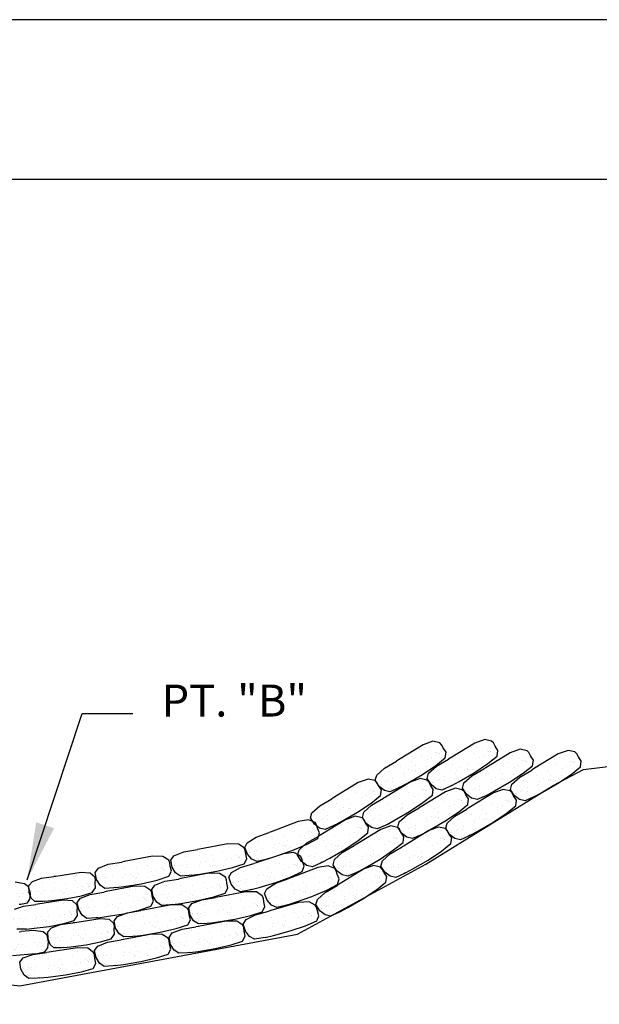
# Model space of a CAD drawing. Units: feet. Extents: x 0 to 8.5, y 0 to 11.
# Drawn here: x 4.5 to 6.3, y 7.9 to 11 of the extents above; entities that cross this region are included whole.
import ezdxf

# ---------------------------------------------------------------- set-up
doc = ezdxf.new("R2010")
doc.units = ezdxf.units.FT
doc.header["$MEASUREMENT"] = 0
for name, color, linetype in [('G_Detail_Border', 1, 'CONTINUOUS'), ('G_Detail_Border_Trim_Line', 14, 'CONTINUOUS'), ('G_Detail_Line_Medium', 7, 'CONTINUOUS'), ('G_Detail_Text_Medium', 7, 'CONTINUOUS')]:
    doc.layers.add(name, color=color, linetype=linetype)
doc.styles.add('ROMANS', font='ROMANS.shx', dxfattribs={"oblique": 22, "height": 0.09})
doc.styles.get("Standard").update_dxf_attribs({"font": 'SIMPLEX'})
doc.dimstyles.get("Standard").update_dxf_attribs({"dimtxt": 0.18, "dimasz": 0.18, "dimexe": 0.18, "dimexo": 0.0625, "dimgap": 0.09, "dimtad": 0, "dimtih": 1, "dimtoh": 1, "dimdec": 4, "dimzin": 0, "dimdsep": 46, "dimtxsty": 'Standard', "dimcen": 0.09, "dimadec": 0, "dimazin": 0, "dimtfac": 1, "dimtdec": 4, "dimtofl": 0, "dimtmove": 0, "dimatfit": 3, "dimfxl": 1, "dimtolj": 1, "dimtzin": 0, "dimarcsym": 0})

msp = doc.modelspace()

# ---------------------------------------------------------------- hatches: boundary and pattern name
at = {"layer": 'G_Detail_Line_Medium'}
h = msp.add_hatch(dxfattribs=at)
h.set_pattern_fill('AR-SAND', color=9, scale=0.03, style=0)
h.set_pattern_definition([(58.26585, (3.824993, -0.85337), (-0.02226168, 0.05337953), [0, -0.0456, 0, -0.051, 0, -0.04875]), (28.26585, (3.82499, -0.85337), (0.0196265, 0.09798856), [0, -0.0246, 0, -0.0411, 0, -0.01575]), (348.26585, (3.79049, -0.86645), (0.08729496, 0.0332823), [0, -0.015, 0, -0.054, 0, -0.0705]), (338.26585, (3.79049, -0.86645), (0.0749898, 0.0565944), [0, -0.0075, 0, -0.0354, 0, -0.0405])])
h.paths.add_polyline_path([(5.6954, 8.5935), (5.7014, 8.5966), (5.7246, 8.6094), (5.7716, 8.6365), (5.8139, 8.6649), (5.8434, 8.6887), (5.8459, 8.7063), (5.837, 8.7196), (5.8318, 8.7296), (5.8261, 8.7354), (5.8045, 8.7404), (5.7737, 8.7292), (5.6911, 8.6787), (5.6532, 8.6566), (5.6287, 8.6347), (5.6242, 8.6184), (5.6363, 8.5991), (5.6527, 8.5865), (5.6703, 8.5823)])
h = msp.add_hatch(dxfattribs=at)
h.set_pattern_fill('AR-SAND', color=9, scale=0.03, style=0)
h.set_pattern_definition([(58.26585, (3.987393, -0.847864), (-0.02226168, 0.05337953), [0, -0.0456, 0, -0.051, 0, -0.04875]), (28.26585, (3.98739, -0.84786), (0.0196265, 0.09798856), [0, -0.0246, 0, -0.0411, 0, -0.01575]), (348.26585, (3.95289, -0.860947), (0.08729496, 0.0332823), [0, -0.015, 0, -0.054, 0, -0.0705]), (338.26585, (3.95289, -0.86095), (0.0749898, 0.0565944), [0, -0.0075, 0, -0.0354, 0, -0.0405])])
h.paths.add_polyline_path([(5.8578, 8.599), (5.8638, 8.6021), (5.887, 8.6149), (5.934, 8.642), (5.9763, 8.6704), (6.0058, 8.6942), (6.0083, 8.7118), (5.9994, 8.7251), (5.9942, 8.7351), (5.9885, 8.7409), (5.9669, 8.7459), (5.9361, 8.7347), (5.8535, 8.6842), (5.8156, 8.6621), (5.7911, 8.6402), (5.7866, 8.6239), (5.7987, 8.6046), (5.8151, 8.592), (5.8327, 8.5878)])
h = msp.add_hatch(dxfattribs=at)
h.set_pattern_fill('AR-SAND', color=9, scale=0.03, style=0)
h.set_pattern_definition([(58.26585, (4.098173, -0.878), (-0.02226168, 0.05337953), [0, -0.0456, 0, -0.051, 0, -0.04875]), (28.26585, (4.09817, -0.878), (0.0196265, 0.09798856), [0, -0.0246, 0, -0.0411, 0, -0.01575]), (348.26585, (4.06367, -0.891083), (0.08729496, 0.0332823), [0, -0.015, 0, -0.054, 0, -0.0705]), (338.26585, (4.06367, -0.89108), (0.0749898, 0.0565944), [0, -0.0075, 0, -0.0354, 0, -0.0405])])
h.paths.add_polyline_path([(5.9686, 8.5689), (5.9746, 8.572), (5.9977, 8.5848), (6.0447, 8.6119), (6.0871, 8.6403), (6.1166, 8.664), (6.1191, 8.6817), (6.1101, 8.695), (6.105, 8.705), (6.0992, 8.7108), (6.0777, 8.7157), (6.0468, 8.7046), (5.9643, 8.654), (5.9264, 8.6319), (5.9019, 8.61), (5.8974, 8.5937), (5.9095, 8.5745), (5.9259, 8.5619), (5.9435, 8.5577)])
h = msp.add_hatch(dxfattribs=at)
h.set_pattern_fill('AR-SAND', color=9, scale=0.03, style=0)
h.set_pattern_definition([(58.26585, (4.248024, -0.881835), (-0.02226168, 0.05337953), [0, -0.0456, 0, -0.051, 0, -0.04875]), (28.26585, (4.248024, -0.881835), (0.0196265, 0.09798856), [0, -0.0246, 0, -0.0411, 0, -0.01575]), (348.26585, (4.21352, -0.89492), (0.08729496, 0.0332823), [0, -0.015, 0, -0.054, 0, -0.0705]), (338.26585, (4.21352, -0.89492), (0.0749898, 0.0565944), [0, -0.0075, 0, -0.0354, 0, -0.0405])])
h.paths.add_polyline_path([(6.1185, 8.565), (6.1244, 8.5682), (6.1476, 8.5809), (6.1946, 8.6081), (6.2369, 8.6365), (6.2665, 8.6602), (6.2689, 8.6778), (6.26, 8.6912), (6.2548, 8.7011), (6.2491, 8.707), (6.2276, 8.7119), (6.1967, 8.7007), (6.1142, 8.6502), (6.0762, 8.6281), (6.0517, 8.6062), (6.0472, 8.5899), (6.0594, 8.5707), (6.0758, 8.558), (6.0934, 8.5539)])
h = msp.add_hatch(dxfattribs=at)
h.set_pattern_fill('AR-SAND', color=9, scale=0.03, style=0)
h.set_pattern_definition([(58.26585, (3.622414, -0.971526), (-0.02226168, 0.05337953), [0, -0.0456, 0, -0.051, 0, -0.04875]), (28.26585, (3.622414, -0.97153), (0.0196265, 0.09798856), [0, -0.0246, 0, -0.0411, 0, -0.01575]), (348.26585, (3.58791, -0.98461), (0.08729496, 0.0332823), [0, -0.015, 0, -0.054, 0, -0.0705]), (338.26585, (3.58791, -0.98461), (0.0749898, 0.0565944), [0, -0.0075, 0, -0.0354, 0, -0.0405])])
h.paths.add_polyline_path([(5.4929, 8.4753), (5.4988, 8.4785), (5.522, 8.4912), (5.569, 8.5184), (5.6113, 8.5468), (5.6409, 8.5705), (5.6433, 8.5882), (5.6344, 8.6015), (5.6292, 8.6114), (5.6235, 8.6173), (5.602, 8.6222), (5.5711, 8.6111), (5.4885, 8.5605), (5.4506, 8.5384), (5.4261, 8.5165), (5.4216, 8.5002), (5.4338, 8.481), (5.4501, 8.4683), (5.4678, 8.4642)])
h = msp.add_hatch(dxfattribs=at)
h.set_pattern_fill('AR-SAND', color=9, scale=0.03, style=0)
h.set_pattern_definition([(58.26585, (3.78471, -0.969894), (-0.02226168, 0.05337953), [0, -0.0456, 0, -0.051, 0, -0.04875]), (28.26585, (3.78471, -0.969894), (0.0196265, 0.09798856), [0, -0.0246, 0, -0.0411, 0, -0.01575]), (348.26585, (3.750207, -0.982977), (0.08729496, 0.0332823), [0, -0.015, 0, -0.054, 0, -0.0705]), (338.26585, (3.75021, -0.98298), (0.0749898, 0.0565944), [0, -0.0075, 0, -0.0354, 0, -0.0405])])
h.paths.add_polyline_path([(5.6552, 8.477), (5.6611, 8.4801), (5.6843, 8.4929), (5.7313, 8.52), (5.7736, 8.5484), (5.8032, 8.5721), (5.8056, 8.5898), (5.7967, 8.6031), (5.7915, 8.6131), (5.7858, 8.6189), (5.7643, 8.6238), (5.7334, 8.6127), (5.6508, 8.5621), (5.6129, 8.54), (5.5884, 8.5181), (5.5839, 8.5018), (5.5961, 8.4826), (5.6124, 8.47), (5.6301, 8.4658)])
h = msp.add_hatch(dxfattribs=at)
h.set_pattern_fill('AR-SAND', color=9, scale=0.03, style=0)
h.set_pattern_definition([(58.26585, (3.89549, -1.00003), (-0.02226168, 0.05337953), [0, -0.0456, 0, -0.051, 0, -0.04875]), (28.26585, (3.89549, -1.00003), (0.0196265, 0.09798856), [0, -0.0246, 0, -0.0411, 0, -0.01575]), (348.26585, (3.860986, -1.013113), (0.08729496, 0.0332823), [0, -0.015, 0, -0.054, 0, -0.0705]), (338.26585, (3.86099, -1.01311), (0.0749898, 0.0565944), [0, -0.0075, 0, -0.0354, 0, -0.0405])])
h.paths.add_polyline_path([(5.7659, 8.4468), (5.7719, 8.45), (5.795, 8.4627), (5.8421, 8.4899), (5.8844, 8.5183), (5.9139, 8.542), (5.9164, 8.5597), (5.9075, 8.573), (5.9023, 8.5829), (5.8965, 8.5888), (5.875, 8.5937), (5.8441, 8.5826), (5.7616, 8.532), (5.7237, 8.5099), (5.6992, 8.488), (5.6947, 8.4717), (5.7068, 8.4525), (5.7232, 8.4398), (5.7408, 8.4357)])
h = msp.add_hatch(dxfattribs=at)
h.set_pattern_fill('AR-SAND', color=9, scale=0.03, style=0)
h.set_pattern_definition([(58.26585, (4.04534, -1.003866), (-0.02226168, 0.05337953), [0, -0.0456, 0, -0.051, 0, -0.04875]), (28.26585, (4.04534, -1.003866), (0.0196265, 0.09798856), [0, -0.0246, 0, -0.0411, 0, -0.01575]), (348.26585, (4.01084, -1.01695), (0.08729496, 0.0332823), [0, -0.015, 0, -0.054, 0, -0.0705]), (338.26585, (4.01084, -1.01695), (0.0749898, 0.0565944), [0, -0.0075, 0, -0.0354, 0, -0.0405])])
h.paths.add_polyline_path([(5.9158, 8.443), (5.9217, 8.4461), (5.9449, 8.4589), (5.9919, 8.486), (6.0342, 8.5144), (6.0638, 8.5382), (6.0662, 8.5558), (6.0573, 8.5691), (6.0522, 8.5791), (6.0464, 8.5849), (6.0249, 8.5899), (5.994, 8.5787), (5.9115, 8.5282), (5.8735, 8.5061), (5.8491, 8.4842), (5.8446, 8.4679), (5.8567, 8.4486), (5.8731, 8.436), (5.8907, 8.4318)])
h = msp.add_hatch(dxfattribs=at)
h.set_pattern_fill('AR-SAND', color=9, scale=0.03, style=0)
h.set_pattern_definition([(47.6801, (1.707277, -0.5724), (-0.01207662, 0.05656069), [0, -0.0456, 0, -0.051, 0, -0.04875]), (17.6801, (1.70728, -0.5724), (0.03729363, 0.0927154), [0, -0.0246, 0, -0.0411, 0, -0.01575]), (337.6801, (1.67096, -0.578923), (0.09192348, 0.01667917), [0, -0.015, 0, -0.054, 0, -0.0705]), (327.6801, (1.67096, -0.57892), (0.08411035, 0.0418551), [0, -0.0075, 0, -0.0354, 0, -0.0405])])
h.paths.add_polyline_path([(5.2814, 8.3701), (5.2878, 8.3721), (5.3129, 8.3803), (5.3641, 8.3984), (5.4109, 8.4185), (5.4443, 8.4364), (5.4499, 8.4533), (5.4436, 8.4681), (5.4404, 8.4788), (5.4358, 8.4856), (5.4156, 8.4944), (5.3832, 8.4891), (5.2927, 8.4546), (5.2514, 8.4398), (5.2233, 8.4228), (5.2159, 8.4076), (5.2243, 8.3865), (5.2381, 8.371), (5.2546, 8.3637)])
h = msp.add_hatch(dxfattribs=at)
h.set_pattern_fill('AR-SAND', color=9, scale=0.03, style=0)
h.set_pattern_definition([(58.26585, (3.58213, -1.08805), (-0.02226168, 0.05337953), [0, -0.0456, 0, -0.051, 0, -0.04875]), (28.26585, (3.58213, -1.08805), (0.0196265, 0.09798856), [0, -0.0246, 0, -0.0411, 0, -0.01575]), (348.26585, (3.54763, -1.101135), (0.08729496, 0.0332823), [0, -0.015, 0, -0.054, 0, -0.0705]), (338.26585, (3.54763, -1.101135), (0.0749898, 0.0565944), [0, -0.0075, 0, -0.0354, 0, -0.0405])])
h.paths.add_polyline_path([(5.4526, 8.3588), (5.4585, 8.362), (5.4817, 8.3747), (5.5287, 8.4018), (5.571, 8.4302), (5.6006, 8.454), (5.603, 8.4716), (5.5941, 8.4849), (5.589, 8.4949), (5.5832, 8.5008), (5.5617, 8.5057), (5.5308, 8.4945), (5.4483, 8.444), (5.4103, 8.4219), (5.3858, 8.4), (5.3813, 8.3837), (5.3935, 8.3644), (5.4099, 8.3518), (5.4275, 8.3476)])
h = msp.add_hatch(dxfattribs=at)
h.set_pattern_fill('AR-SAND', color=9, scale=0.03, style=0)
h.set_pattern_definition([(58.26585, (3.69291, -1.11819), (-0.02226168, 0.05337953), [0, -0.0456, 0, -0.051, 0, -0.04875]), (28.26585, (3.69291, -1.11819), (0.0196265, 0.09798856), [0, -0.0246, 0, -0.0411, 0, -0.01575]), (348.26585, (3.658407, -1.13127), (0.08729496, 0.0332823), [0, -0.015, 0, -0.054, 0, -0.0705]), (338.26585, (3.65841, -1.13127), (0.0749898, 0.0565944), [0, -0.0075, 0, -0.0354, 0, -0.0405])])
h.paths.add_polyline_path([(5.5634, 8.3287), (5.5693, 8.3318), (5.5925, 8.3446), (5.6395, 8.3717), (5.6818, 8.4001), (5.7114, 8.4238), (5.7138, 8.4415), (5.7049, 8.4548), (5.6997, 8.4648), (5.694, 8.4706), (5.6725, 8.4755), (5.6416, 8.4644), (5.559, 8.4138), (5.5211, 8.3918), (5.4966, 8.3698), (5.4921, 8.3535), (5.5043, 8.3343), (5.5206, 8.3217), (5.5383, 8.3175)])
h = msp.add_hatch(dxfattribs=at)
h.set_pattern_fill('AR-SAND', color=9, scale=0.03, style=0)
h.set_pattern_definition([(58.26585, (3.84276, -1.122023), (-0.02226168, 0.05337953), [0, -0.0456, 0, -0.051, 0, -0.04875]), (28.26585, (3.84276, -1.12202), (0.0196265, 0.09798856), [0, -0.0246, 0, -0.0411, 0, -0.01575]), (348.26585, (3.80826, -1.135106), (0.08729496, 0.0332823), [0, -0.015, 0, -0.054, 0, -0.0705]), (338.26585, (3.80826, -1.13511), (0.0749898, 0.0565944), [0, -0.0075, 0, -0.0354, 0, -0.0405])])
h.paths.add_polyline_path([(5.7132, 8.3248), (5.7192, 8.328), (5.7423, 8.3407), (5.7893, 8.3679), (5.8316, 8.3963), (5.8612, 8.42), (5.8636, 8.4377), (5.8547, 8.451), (5.8496, 8.4609), (5.8438, 8.4668), (5.8223, 8.4717), (5.7914, 8.4606), (5.7089, 8.41), (5.6709, 8.3879), (5.6465, 8.366), (5.642, 8.3497), (5.6541, 8.3305), (5.6705, 8.3178), (5.6881, 8.3137)])
h = msp.add_hatch(dxfattribs=at)
h.set_pattern_fill('AR-SAND', color=9, scale=0.03, style=0)
h.set_pattern_definition([(37.5, (-0.056463, 0.15006), (-0.0018898, 0.05780471), [0, -0.0456, 0, -0.051, 0, -0.04875]), (7.5, (-0.05646, 0.15006), (0.0530933, 0.0846644), [0, -0.0246, 0, -0.0411, 0, -0.01575]), (327.5, (-0.093363, 0.15006), (0.09342426, 0.00016977), [0, -0.015, 0, -0.054, 0, -0.0705]), (317.5, (-0.09336, 0.15006), (0.0901838, 0.02633027), [0, -0.0075, 0, -0.0354, 0, -0.0405])])
h.paths.add_polyline_path([(5.0419, 8.3201), (5.0485, 8.3209), (5.0747, 8.3246), (5.1283, 8.3333), (5.1779, 8.3449), (5.214, 8.3566), (5.2225, 8.3722), (5.2189, 8.3878), (5.2176, 8.399), (5.2143, 8.4065), (5.1959, 8.4187), (5.1631, 8.4192), (5.068, 8.4012), (5.0247, 8.394), (4.9941, 8.3822), (4.9841, 8.3686), (4.9886, 8.3463), (4.9994, 8.3287), (5.0144, 8.3185)])
h = msp.add_hatch(dxfattribs=at)
h.set_pattern_fill('AR-SAND', color=9, scale=0.03, style=0)
h.set_pattern_definition([(44.87166, (1.22151, -0.48238), (-0.00929082, 0.05708447), [0, -0.0456, 0, -0.051, 0, -0.04875]), (14.8717, (1.22151, -0.48238), (0.0417916, 0.09077675), [0, -0.0246, 0, -0.0411, 0, -0.01575]), (334.87166, (1.184917, -0.487117), (0.0926303, 0.01215518), [0, -0.015, 0, -0.054, 0, -0.0705]), (324.8717, (1.18492, -0.48712), (0.0860601, 0.0376837), [0, -0.0075, 0, -0.0354, 0, -0.0405])])
h.paths.add_polyline_path([(5.2294, 8.2742), (5.236, 8.2759), (5.2614, 8.2829), (5.3135, 8.2985), (5.3612, 8.3163), (5.3955, 8.3325), (5.4019, 8.3491), (5.3963, 8.3641), (5.3936, 8.375), (5.3894, 8.3821), (5.3696, 8.3918), (5.337, 8.3881), (5.245, 8.3581), (5.2029, 8.3454), (5.1741, 8.3297), (5.1659, 8.3149), (5.1732, 8.2934), (5.1863, 8.2773), (5.2024, 8.2692)])
h = msp.add_hatch(dxfattribs=at)
h.set_pattern_fill('AR-SAND', color=9, scale=0.03, style=0)
h.set_pattern_definition([(37.5, (-0.292704, 0.11122), (-0.0018898, 0.05780471), [0, -0.0456, 0, -0.051, 0, -0.04875]), (7.5, (-0.292704, 0.11122), (0.0530933, 0.0846644), [0, -0.0246, 0, -0.0411, 0, -0.01575]), (327.5, (-0.329604, 0.11122), (0.09342426, 0.00016977), [0, -0.015, 0, -0.054, 0, -0.0705]), (317.5, (-0.329604, 0.11122), (0.0901838, 0.02633027), [0, -0.0075, 0, -0.0354, 0, -0.0405])])
h.paths.add_polyline_path([(4.8056, 8.2812), (4.8123, 8.2821), (4.8385, 8.2858), (4.8921, 8.2945), (4.9417, 8.306), (4.9777, 8.3177), (4.9863, 8.3334), (4.9827, 8.349), (4.9814, 8.3601), (4.9781, 8.3676), (4.9597, 8.3799), (4.9269, 8.3804), (4.8318, 8.3624), (4.7885, 8.3552), (4.7578, 8.3434), (4.7478, 8.3297), (4.7523, 8.3074), (4.7632, 8.2898), (4.7782, 8.2797)])
h = msp.add_hatch(dxfattribs=at)
h.set_pattern_fill('AR-SAND', color=9, scale=0.03, style=0)
h.set_pattern_definition([(35.2857, (-1.12012, 0.542016), (0.00735882, 0.05615407), [0, -0.04381466, 0, -0.04900324, 0, -0.04684133]), (5.3311, (-1.12012, 0.542016), (0.05932883, 0.07975057), [0, -0.02179195, 0, -0.0364085, 0, -0.01395216]), (319.2832, (-1.15219, 0.543665), (0.08122424, -0.00401003), [0, -0.01285087, 0, -0.04626314, 0, -0.0603991]), (307.8893, (-1.15219, 0.543665), (0.08248155, 0.02151), [0, -0.00654072, 0, -0.0308722, 0, -0.03531989])])
h.paths.add_polyline_path([(4.5591, 8.2387), (4.5477, 8.2492), (4.541, 8.2668), (4.5405, 8.2886), (4.5513, 8.3014), (4.5798, 8.3115), (4.6181, 8.3165), (4.6244, 8.3174), (4.704, 8.3297), (4.7325, 8.3278), (4.7465, 8.3151), (4.7483, 8.3077), (4.7476, 8.2968), (4.7483, 8.2815), (4.7385, 8.2667), (4.7053, 8.2569), (4.6604, 8.248), (4.6125, 8.2419), (4.5891, 8.2395), (4.5832, 8.239)])
h = msp.add_hatch(dxfattribs=at)
h.set_pattern_fill('AR-SAND', color=9, scale=0.03, style=0)
h.set_pattern_definition([(37.5, (-0.115655, 0.058015), (-0.0018898, 0.05780471), [0, -0.0456, 0, -0.051, 0, -0.04875]), (7.5, (-0.115655, 0.058015), (0.0530933, 0.0846644), [0, -0.0246, 0, -0.0411, 0, -0.01575]), (327.5, (-0.152555, 0.058015), (0.09342426, 0.00016977), [0, -0.015, 0, -0.054, 0, -0.0705]), (317.5, (-0.152555, 0.058015), (0.0901838, 0.02633027), [0, -0.0075, 0, -0.0354, 0, -0.0405])])
h.paths.add_polyline_path([(4.9827, 8.228), (4.9893, 8.2288), (5.0155, 8.2326), (5.0691, 8.2413), (5.1187, 8.2528), (5.1548, 8.2645), (5.1633, 8.2802), (5.1597, 8.2958), (5.1584, 8.3069), (5.1551, 8.3144), (5.1368, 8.3267), (5.1039, 8.3272), (5.0088, 8.3092), (4.9655, 8.302), (4.9349, 8.2902), (4.9249, 8.2765), (4.9294, 8.2542), (4.9402, 8.2366), (4.9552, 8.2265)])
h = msp.add_hatch(dxfattribs=at)
h.set_pattern_fill('AR-SAND', color=9, scale=0.03, style=0)
h.set_pattern_definition([(47.6801, (1.76877, -0.716436), (-0.01207662, 0.05656069), [0, -0.0456, 0, -0.051, 0, -0.04875]), (17.6801, (1.76877, -0.71644), (0.03729363, 0.0927154), [0, -0.0246, 0, -0.0411, 0, -0.01575]), (337.6801, (1.732453, -0.72296), (0.09192348, 0.01667917), [0, -0.015, 0, -0.054, 0, -0.0705]), (327.6801, (1.73245, -0.72296), (0.08411035, 0.0418551), [0, -0.0075, 0, -0.0354, 0, -0.0405])])
h.paths.add_polyline_path([(5.3428, 8.226), (5.3493, 8.228), (5.3744, 8.2363), (5.4256, 8.2544), (5.4724, 8.2745), (5.5058, 8.2924), (5.5114, 8.3093), (5.5051, 8.324), (5.5019, 8.3348), (5.4973, 8.3416), (5.4771, 8.3504), (5.4447, 8.3451), (5.3542, 8.3105), (5.3129, 8.2958), (5.2848, 8.2788), (5.2774, 8.2636), (5.2858, 8.2424), (5.2996, 8.227), (5.3161, 8.2197)])
h = msp.add_hatch(dxfattribs=at)
h.set_pattern_fill('AR-SAND', color=9, scale=0.03, style=0)
h.set_pattern_definition([(58.26585, (3.639243, -1.242806), (-0.02226168, 0.05337953), [0, -0.0456, 0, -0.051, 0, -0.04875]), (28.26585, (3.63924, -1.242806), (0.0196265, 0.09798856), [0, -0.0246, 0, -0.0411, 0, -0.01575]), (348.26585, (3.60474, -1.25589), (0.08729496, 0.0332823), [0, -0.015, 0, -0.054, 0, -0.0705]), (338.26585, (3.60474, -1.25589), (0.0749898, 0.0565944), [0, -0.0075, 0, -0.0354, 0, -0.0405])])
h.paths.add_polyline_path([(5.5097, 8.2041), (5.5156, 8.2072), (5.5388, 8.2199), (5.5858, 8.2471), (5.6281, 8.2755), (5.6577, 8.2992), (5.6601, 8.3169), (5.6512, 8.3302), (5.6461, 8.3402), (5.6403, 8.346), (5.6188, 8.3509), (5.5879, 8.3398), (5.5054, 8.2892), (5.4674, 8.2671), (5.443, 8.2452), (5.4385, 8.2289), (5.4506, 8.2097), (5.467, 8.1971), (5.4846, 8.1929)])
h = msp.add_hatch(dxfattribs=at)
h.set_pattern_fill('AR-SAND', color=9, scale=0.03, style=0)
h.set_pattern_definition([(155.55154, (11.73524, 1.97945), (-0.02212236, 0.05136867), [0, -0.0427514, 0, -0.04781407, 0, -0.04570463]), (185.0316, (11.73524, 1.97945), (-0.0750221, 0.0647311), [0, -0.01999444, 0, -0.03340534, 0, -0.01280132]), (236.1484, (11.763393, 1.98639), (-0.07134893, -0.01742187), [0, -0.01142952, 0, -0.04114626, 0, -0.05371873]), (248.6599, (11.76339, 1.98639), (-0.07954095, 0.0062745), [0, -0.00591736, 0, -0.02792993, 0, -0.03195373])])
h.paths.add_polyline_path([(4.5364, 8.2344), (4.5437, 8.2462), (4.5448, 8.2638), (4.5392, 8.2843), (4.526, 8.2945), (4.4978, 8.2991), (4.4622, 8.2974), (4.4564, 8.2972), (4.3819, 8.2954), (4.3571, 8.2887), (4.3481, 8.2745), (4.3486, 8.2672), (4.3522, 8.2571), (4.3558, 8.2427), (4.3687, 8.2305), (4.4009, 8.2269), (4.4435, 8.2261), (4.4879, 8.2285), (4.5094, 8.2301), (4.5149, 8.2306)])
h = msp.add_hatch(dxfattribs=at)
h.set_pattern_fill('AR-SAND', color=9, scale=0.03, style=0)
h.set_pattern_definition([(37.5, (-0.348877, 0.01717), (-0.0018898, 0.05780471), [0, -0.0456, 0, -0.051, 0, -0.04875]), (7.5, (-0.34888, 0.01717), (0.0530933, 0.0846644), [0, -0.0246, 0, -0.0411, 0, -0.01575]), (327.5, (-0.385777, 0.01717), (0.09342426, 0.00016977), [0, -0.015, 0, -0.054, 0, -0.0705]), (317.5, (-0.38578, 0.01717), (0.0901838, 0.02633027), [0, -0.0075, 0, -0.0354, 0, -0.0405])])
h.paths.add_polyline_path([(4.7495, 8.1872), (4.7561, 8.188), (4.7823, 8.1917), (4.8359, 8.2004), (4.8855, 8.212), (4.9216, 8.2237), (4.9301, 8.2393), (4.9265, 8.2549), (4.9252, 8.2661), (4.9219, 8.2736), (4.9035, 8.2858), (4.8707, 8.2863), (4.7756, 8.2683), (4.7323, 8.2611), (4.7016, 8.2493), (4.6917, 8.2357), (4.6962, 8.2134), (4.707, 8.1958), (4.722, 8.1856)])
h = msp.add_hatch(dxfattribs=at)
h.set_pattern_fill('AR-SAND', color=9, scale=0.03, style=0)
h.paths.add_polyline_path([(5.0983, 8.17), (5.105, 8.1708), (5.1312, 8.1745), (5.1848, 8.1832), (5.2344, 8.1948), (5.2704, 8.2065), (5.279, 8.2222), (5.2754, 8.2378), (5.2741, 8.2489), (5.2708, 8.2564), (5.2524, 8.2686), (5.2196, 8.2692), (5.1245, 8.2512), (5.0812, 8.244), (5.0505, 8.2322), (5.0405, 8.2185), (5.0451, 8.1962), (5.0559, 8.1786), (5.0709, 8.1685)])
h = msp.add_hatch(dxfattribs=at)
h.set_pattern_fill('AR-SAND', color=9, scale=0.03, style=0)
h.set_pattern_definition([(35.2857, (-1.176292, 0.45499), (0.00735882, 0.05615407), [0, -0.04381466, 0, -0.04900324, 0, -0.04684133]), (5.3311, (-1.17629, 0.45499), (0.05932883, 0.07975057), [0, -0.02179195, 0, -0.0364085, 0, -0.01395216]), (319.2832, (-1.208363, 0.45664), (0.08122424, -0.00401003), [0, -0.01285087, 0, -0.04626314, 0, -0.0603991]), (307.8893, (-1.20836, 0.45664), (0.08248155, 0.02151), [0, -0.00654072, 0, -0.0308722, 0, -0.03531989])])
h.paths.add_polyline_path([(4.503, 8.1517), (4.4915, 8.1622), (4.4848, 8.1797), (4.4844, 8.2016), (4.4952, 8.2144), (4.5236, 8.2245), (4.562, 8.2294), (4.5682, 8.2304), (4.6479, 8.2427), (4.6763, 8.2407), (4.6904, 8.2281), (4.6921, 8.2206), (4.6915, 8.2098), (4.6922, 8.1945), (4.6823, 8.1797), (4.6492, 8.1699), (4.6042, 8.1609), (4.5563, 8.1549), (4.533, 8.1524), (4.527, 8.1519)])
h = msp.add_hatch(dxfattribs=at)
h.set_pattern_fill('AR-SAND', color=9, scale=0.03, style=0)
h.set_pattern_definition([(43.06875, (0.99192, -0.50128), (-0.00749026, 0.05734852), [0, -0.0456, 0, -0.051, 0, -0.04875]), (13.06875, (0.99192, -0.50128), (0.0446269, 0.089417), [0, -0.0246, 0, -0.0411, 0, -0.01575]), (333.06875, (0.955195, -0.50486), (0.09296686, 0.00923487), [0, -0.015, 0, -0.054, 0, -0.0705]), (323.06875, (0.955195, -0.50486), (0.0872031, 0.03495744), [0, -0.0075, 0, -0.0354, 0, -0.0405])])
h.paths.add_polyline_path([(5.2734, 8.1249), (5.2799, 8.1264), (5.3056, 8.1326), (5.3581, 8.1465), (5.4064, 8.1628), (5.4411, 8.1779), (5.4481, 8.1943), (5.443, 8.2095), (5.4406, 8.2205), (5.4366, 8.2276), (5.4172, 8.238), (5.3844, 8.2354), (5.2915, 8.2082), (5.2491, 8.1969), (5.2198, 8.1821), (5.2111, 8.1676), (5.2178, 8.1458), (5.2303, 8.1293), (5.2462, 8.1207)])
h = msp.add_hatch(dxfattribs=at)
h.set_pattern_fill('AR-SAND', color=9, scale=0.03, style=0)
h.set_pattern_definition([(37.5, (-0.23322, -0.040846), (-0.0018898, 0.05780471), [0, -0.0456, 0, -0.051, 0, -0.04875]), (7.5, (-0.23322, -0.040846), (0.0530933, 0.0846644), [0, -0.0246, 0, -0.0411, 0, -0.01575]), (327.5, (-0.27012, -0.040846), (0.09342426, 0.00016977), [0, -0.015, 0, -0.054, 0, -0.0705]), (317.5, (-0.27012, -0.040846), (0.0901838, 0.02633027), [0, -0.0075, 0, -0.0354, 0, -0.0405])])
h.paths.add_polyline_path([(4.8651, 8.1292), (4.8718, 8.13), (4.898, 8.1337), (4.9515, 8.1424), (5.0012, 8.154), (5.0372, 8.1657), (5.0458, 8.1813), (5.0422, 8.1969), (5.0409, 8.2081), (5.0376, 8.2156), (5.0192, 8.2278), (4.9863, 8.2283), (4.8913, 8.2103), (4.8479, 8.2031), (4.8173, 8.1913), (4.8073, 8.1777), (4.8118, 8.1554), (4.8227, 8.1378), (4.8377, 8.1276)])
h = msp.add_hatch(dxfattribs=at)
h.set_pattern_fill('AR-SAND', color=9, scale=0.03, style=0)
h.set_pattern_definition([(35.2857, (-1.060637, 0.396977), (0.00735882, 0.05615407), [0, -0.04381466, 0, -0.04900324, 0, -0.04684133]), (5.3311, (-1.06064, 0.39698), (0.05932883, 0.07975057), [0, -0.02179195, 0, -0.0364085, 0, -0.01395216]), (319.2832, (-1.09271, 0.398626), (0.08122424, -0.00401003), [0, -0.01285087, 0, -0.04626314, 0, -0.0603991]), (307.8893, (-1.09271, 0.398626), (0.08248155, 0.02151), [0, -0.00654072, 0, -0.0308722, 0, -0.03531989])])
h.paths.add_polyline_path([(4.6186, 8.0936), (4.6072, 8.1042), (4.6005, 8.1217), (4.6, 8.1436), (4.6108, 8.1563), (4.6393, 8.1664), (4.6776, 8.1714), (4.6839, 8.1724), (4.7635, 8.1847), (4.792, 8.1827), (4.806, 8.17), (4.8077, 8.1626), (4.8071, 8.1517), (4.8078, 8.1364), (4.798, 8.1216), (4.7648, 8.1119), (4.7199, 8.1029), (4.672, 8.0969), (4.6486, 8.0944), (4.6427, 8.0939)])
h = msp.add_hatch(dxfattribs=at)
h.set_pattern_fill('AR-SAND', color=9, scale=0.03, style=0)
h.set_pattern_definition([(37.5, (-0.061478, -0.09206), (-0.0018898, 0.05780471), [0, -0.0456, 0, -0.051, 0, -0.04875]), (7.5, (-0.06148, -0.09206), (0.0530933, 0.0846644), [0, -0.0246, 0, -0.0411, 0, -0.01575]), (327.5, (-0.09838, -0.09206), (0.09342426, 0.00016977), [0, -0.015, 0, -0.054, 0, -0.0705]), (317.5, (-0.09838, -0.09206), (0.0901838, 0.02633027), [0, -0.0075, 0, -0.0354, 0, -0.0405])])
h.paths.add_polyline_path([(5.0369, 8.078), (5.0435, 8.0788), (5.0697, 8.0825), (5.1233, 8.0912), (5.1729, 8.1027), (5.209, 8.1145), (5.2175, 8.1301), (5.2139, 8.1457), (5.2126, 8.1569), (5.2093, 8.1644), (5.1909, 8.1766), (5.1581, 8.1771), (5.063, 8.1591), (5.0197, 8.1519), (4.989, 8.1401), (4.9791, 8.1264), (4.9836, 8.1042), (4.9944, 8.0865), (5.0094, 8.0764)])
h = msp.add_hatch(dxfattribs=at)
h.set_pattern_fill('AR-SAND', color=9, scale=0.03, style=0)
h.set_pattern_definition([(157.00826, (11.778044, 1.76996), (-0.01914679, 0.05329946), [0, -0.04381466, 0, -0.04900324, 0, -0.04684133]), (186.9629, (11.77804, 1.76996), (-0.07494937, 0.065289), [0, -0.02179195, 0, -0.0364085, 0, -0.01395216]), (233.01073, (11.80903, 1.7784), (-0.07850777, -0.0212129), [0, -0.01285087, 0, -0.04626314, 0, -0.0603991]), (244.4046, (11.80903, 1.7784), (-0.08517016, 0.0034542), [0, -0.00654072, 0, -0.0308722, 0, -0.03531989])])
h.paths.add_polyline_path([(4.5902, 8.0809), (4.5992, 8.0936), (4.6019, 8.1122), (4.5977, 8.1336), (4.5845, 8.1438), (4.5545, 8.1476), (4.516, 8.1443), (4.5097, 8.1439), (4.4292, 8.139), (4.4018, 8.131), (4.3908, 8.1156), (4.3907, 8.108), (4.3936, 8.0975), (4.3962, 8.0824), (4.409, 8.07), (4.4435, 8.0676), (4.4893, 8.0684), (4.5374, 8.0726), (4.5607, 8.0752), (4.5666, 8.076)])
h = msp.add_hatch(dxfattribs=at)
h.set_pattern_fill('AR-SAND', color=9, scale=0.03, style=0)
h.set_pattern_definition([(37.5, (-0.2947, -0.132904), (-0.0018898, 0.05780471), [0, -0.0456, 0, -0.051, 0, -0.04875]), (7.5, (-0.2947, -0.1329), (0.0530933, 0.0846644), [0, -0.0246, 0, -0.0411, 0, -0.01575]), (327.5, (-0.3316, -0.132904), (0.09342426, 0.00016977), [0, -0.015, 0, -0.054, 0, -0.0705]), (317.5, (-0.3316, -0.1329), (0.0901838, 0.02633027), [0, -0.0075, 0, -0.0354, 0, -0.0405])])
h.paths.add_polyline_path([(4.8036, 8.0371), (4.8103, 8.0379), (4.8365, 8.0416), (4.8901, 8.0503), (4.9397, 8.0619), (4.9757, 8.0736), (4.9843, 8.0892), (4.9807, 8.1049), (4.9794, 8.116), (4.9761, 8.1235), (4.9577, 8.1357), (4.9249, 8.1363), (4.8298, 8.1183), (4.7865, 8.1111), (4.7558, 8.0993), (4.7458, 8.0856), (4.7504, 8.0633), (4.7612, 8.0457), (4.7762, 8.0356)])
h = msp.add_hatch(dxfattribs=at)
h.set_pattern_fill('AR-SAND', color=9, scale=0.03, style=0)
h.set_pattern_definition([(35.6279, (-0.79481, -0.000515), (-4e-07, 0.0578356), [0, -0.0456, 0, -0.051, 0, -0.04875]), (5.6279, (-0.79481, -0.000515), (0.0558308, 0.0828847), [0, -0.0246, 0, -0.0411, 0, -0.01575]), (325.6279, (-0.83169, 0.00069), (0.09337994, -0.00288236), [0, -0.015, 0, -0.054, 0, -0.0705]), (315.6279, (-0.83169, 0.00069), (0.09099583, 0.02337003), [0, -0.0075, 0, -0.0354, 0, -0.0405])])
h.paths.add_polyline_path([(4.5677, 7.9986), (4.5744, 7.9992), (4.6007, 8.002), (4.6545, 8.009), (4.7045, 8.0189), (4.7409, 8.0294), (4.75, 8.0448), (4.7469, 8.0605), (4.7459, 8.0717), (4.7429, 8.0793), (4.7249, 8.0921), (4.6921, 8.0937), (4.5965, 8.0788), (4.553, 8.0731), (4.5219, 8.0623), (4.5115, 8.0489), (4.5153, 8.0265), (4.5256, 8.0085), (4.5402, 7.9979)])

# ---------------------------------------------------------------- linework, layer by layer
at = {"layer": 'G_Detail_Border'}
for points in [[(8, 10.5), (0.75, 10.5), (0.75, 0.5), (8, 0.5), (8, 10.5)], [(2.0626, 8.676), (2.2503, 8.6822), (2.4195, 8.7003), (2.5644, 8.6822), (2.6616, 8.6703), (2.7097, 8.646), (2.8369, 8.5793), (3.5729, 8.1471), (3.6734, 8.1125), (4.1995, 8.0121), (4.5115, 7.975), (5.3809, 8.1364), (5.7822, 8.3558), (6.1815, 8.6019), (6.2762, 8.6518), (6.3952, 8.6666), (6.6125, 8.6715), (6.8797, 8.6715)]]:
    msp.add_lwpolyline(points, dxfattribs=at)
at = {"layer": 'G_Detail_Border_Trim_Line'}
msp.add_lwpolyline([(0, 0), (8.5, 0), (8.5, 11), (0, 11), (0, 0)], dxfattribs=at)
at = {"layer": 'G_Detail_Line_Medium', "color": 7, "linetype": 'Continuous'}
for p, q in [((4.704, 8.3297), (4.6244, 8.3174)), ((4.7325, 8.3278), (4.704, 8.3297)), ((4.7465, 8.3151), (4.7325, 8.3278)), ((4.526, 8.2945), (4.4978, 8.2991)), ((4.5392, 8.2843), (4.526, 8.2945)), ((4.5405, 8.2886), (4.5513, 8.3014)), ((4.5513, 8.3014), (4.5798, 8.3115)), ((4.5798, 8.3115), (4.6181, 8.3165)), ((4.6244, 8.3174), (4.6181, 8.3165)), ((4.7483, 8.3077), (4.7465, 8.3151)), ((4.7476, 8.2968), (4.7483, 8.3077)), ((4.7483, 8.2815), (4.7476, 8.2968)), ((4.5448, 8.2638), (4.5392, 8.2843)), ((4.541, 8.2668), (4.5405, 8.2886)), ((4.5477, 8.2492), (4.541, 8.2668)), ((4.5437, 8.2462), (4.5448, 8.2638)), ((4.7053, 8.2569), (4.7385, 8.2667)), ((4.7385, 8.2667), (4.7483, 8.2815)), ((4.5149, 8.2306), (4.5364, 8.2344)), ((4.5364, 8.2344), (4.5437, 8.2462)), ((4.5591, 8.2387), (4.5477, 8.2492)), ((4.5832, 8.239), (4.5591, 8.2387)), ((4.6479, 8.2427), (4.5682, 8.2304)), ((4.5891, 8.2395), (4.5832, 8.239)), ((4.5891, 8.2395), (4.6125, 8.2419)), ((4.6125, 8.2419), (4.6604, 8.248)), ((4.6763, 8.2407), (4.6479, 8.2427)), ((4.6604, 8.248), (4.7053, 8.2569)), ((4.6904, 8.2281), (4.6763, 8.2407)), ((4.4952, 8.2144), (4.5236, 8.2245)), ((4.5094, 8.2301), (4.5149, 8.2306)), ((4.5236, 8.2245), (4.562, 8.2294)), ((4.5682, 8.2304), (4.562, 8.2294)), ((4.6921, 8.2206), (4.6904, 8.2281)), ((4.6915, 8.2098), (4.6921, 8.2206)), ((4.6922, 8.1945), (4.6915, 8.2098)), ((4.6393, 8.1664), (4.6776, 8.1714)), ((4.6492, 8.1699), (4.6823, 8.1797)), ((4.6839, 8.1724), (4.6776, 8.1714)), ((4.6823, 8.1797), (4.6922, 8.1945)), ((4.7635, 8.1847), (4.6839, 8.1724)), ((4.792, 8.1827), (4.7635, 8.1847)), ((4.806, 8.17), (4.792, 8.1827)), ((4.527, 8.1519), (4.503, 8.1517)), ((4.5097, 8.1439), (4.516, 8.1443)), ((4.5545, 8.1476), (4.516, 8.1443)), ((4.533, 8.1524), (4.527, 8.1519)), ((4.533, 8.1524), (4.5563, 8.1549)), ((4.5845, 8.1438), (4.5545, 8.1476)), ((4.5563, 8.1549), (4.6042, 8.1609)), ((4.5977, 8.1336), (4.5845, 8.1438)), ((4.6, 8.1436), (4.6108, 8.1563)), ((4.6005, 8.1217), (4.6, 8.1436)), ((4.6042, 8.1609), (4.6492, 8.1699)), ((4.6108, 8.1563), (4.6393, 8.1664)), ((4.8077, 8.1626), (4.806, 8.17)), ((4.8071, 8.1517), (4.8077, 8.1626)), ((4.8078, 8.1364), (4.8071, 8.1517)), ((4.6019, 8.1122), (4.5977, 8.1336)), ((4.5992, 8.0936), (4.6019, 8.1122)), ((4.6072, 8.1042), (4.6005, 8.1217)), ((4.7199, 8.1029), (4.7648, 8.1119)), ((4.7648, 8.1119), (4.798, 8.1216)), ((4.798, 8.1216), (4.8078, 8.1364)), ((4.5666, 8.076), (4.5902, 8.0809)), ((4.5902, 8.0809), (4.5992, 8.0936)), ((4.6186, 8.0936), (4.6072, 8.1042)), ((4.6427, 8.0939), (4.6186, 8.0936)), ((4.6486, 8.0944), (4.6427, 8.0939)), ((4.6486, 8.0944), (4.672, 8.0969)), ((4.672, 8.0969), (4.7199, 8.1029)), ((4.5374, 8.0726), (4.4893, 8.0684)), ((4.5607, 8.0752), (4.5374, 8.0726)), ((4.5607, 8.0752), (4.5666, 8.076))]:
    msp.add_line(p, q, dxfattribs=at)
for points in [[(5.8318, 8.7296), (5.8261, 8.7354), (5.8045, 8.7404), (5.7737, 8.7292), (5.6967, 8.6821), (5.6907, 8.6784)], [(5.7014, 8.5966), (5.7246, 8.6094), (5.7716, 8.6365), (5.8139, 8.6649), (5.8434, 8.6887), (5.8459, 8.7063), (5.837, 8.7196), (5.8318, 8.7296)], [(5.9942, 8.7351), (5.9885, 8.7409), (5.9669, 8.7459), (5.9361, 8.7347), (5.8591, 8.6876), (5.8531, 8.6839)], [(5.8638, 8.6021), (5.887, 8.6149), (5.934, 8.642), (5.9763, 8.6704), (6.0058, 8.6942), (6.0083, 8.7118), (5.9994, 8.7251), (5.9942, 8.7351)], [(6.105, 8.705), (6.0992, 8.7108), (6.0777, 8.7157), (6.0468, 8.7046), (5.9699, 8.6575), (5.9639, 8.6538)], [(5.9746, 8.572), (5.9977, 8.5848), (6.0447, 8.6119), (6.0871, 8.6403), (6.1166, 8.664), (6.1191, 8.6817), (6.1101, 8.695), (6.105, 8.705)], [(6.2548, 8.7011), (6.2491, 8.707), (6.2276, 8.7119), (6.1967, 8.7007), (6.1198, 8.6536), (6.1137, 8.6499)], [(6.1244, 8.5682), (6.1476, 8.5809), (6.1946, 8.6081), (6.2369, 8.6365), (6.2665, 8.6602), (6.2689, 8.6778), (6.26, 8.6912), (6.2548, 8.7011)], [(5.6242, 8.6184), (5.6287, 8.6347), (5.6532, 8.6566), (5.6907, 8.6784)], [(5.7866, 8.6239), (5.7911, 8.6402), (5.8156, 8.6621), (5.8531, 8.6839)], [(5.8974, 8.5937), (5.9019, 8.61), (5.9264, 8.6319), (5.9639, 8.6538)], [(6.0472, 8.5899), (6.0517, 8.6062), (6.0762, 8.6281), (6.1137, 8.6499)], [(5.6292, 8.6114), (5.6235, 8.6173), (5.602, 8.6222), (5.5711, 8.6111), (5.4942, 8.5639), (5.4881, 8.5603)], [(5.4988, 8.4785), (5.522, 8.4912), (5.569, 8.5184), (5.6113, 8.5468), (5.6409, 8.5705), (5.6433, 8.5882), (5.6344, 8.6015), (5.6292, 8.6114)], [(5.7014, 8.5966), (5.6954, 8.5935), (5.6703, 8.5823), (5.6527, 8.5865), (5.6363, 8.5991), (5.6242, 8.6184)], [(5.7915, 8.6131), (5.7858, 8.6189), (5.7643, 8.6238), (5.7334, 8.6127), (5.6565, 8.5656), (5.6504, 8.5619)], [(5.6611, 8.4801), (5.6843, 8.4929), (5.7313, 8.52), (5.7736, 8.5484), (5.8032, 8.5721), (5.8056, 8.5898), (5.7967, 8.6031), (5.7915, 8.6131)], [(5.8638, 8.6021), (5.8578, 8.599), (5.8327, 8.5878), (5.8151, 8.592), (5.7987, 8.6046), (5.7866, 8.6239)], [(5.9023, 8.5829), (5.8965, 8.5888), (5.875, 8.5937), (5.8441, 8.5826), (5.7672, 8.5354), (5.7612, 8.5317)], [(5.7719, 8.45), (5.795, 8.4627), (5.8421, 8.4899), (5.8844, 8.5183), (5.9139, 8.542), (5.9164, 8.5597), (5.9075, 8.573), (5.9023, 8.5829)], [(5.9746, 8.572), (5.9686, 8.5689), (5.9435, 8.5577), (5.9259, 8.5619), (5.9095, 8.5745), (5.8974, 8.5937)], [(6.0522, 8.5791), (6.0464, 8.5849), (6.0249, 8.5899), (5.994, 8.5787), (5.9171, 8.5316), (5.911, 8.5279)], [(5.9217, 8.4461), (5.9449, 8.4589), (5.9919, 8.486), (6.0342, 8.5144), (6.0638, 8.5382), (6.0662, 8.5558), (6.0573, 8.5691), (6.0522, 8.5791)], [(6.1244, 8.5682), (6.1185, 8.565), (6.0934, 8.5539), (6.0758, 8.558), (6.0594, 8.5707), (6.0472, 8.5899)], [(5.4216, 8.5002), (5.4261, 8.5165), (5.4506, 8.5384), (5.4881, 8.5603)], [(5.5839, 8.5018), (5.5884, 8.5181), (5.6129, 8.54), (5.6504, 8.5619)], [(5.6947, 8.4717), (5.6992, 8.488), (5.7237, 8.5099), (5.7612, 8.5317)], [(5.8446, 8.4679), (5.8491, 8.4842), (5.8735, 8.5061), (5.911, 8.5279)], [(5.4404, 8.4788), (5.4358, 8.4856), (5.4156, 8.4944), (5.3832, 8.4891), (5.2989, 8.4569), (5.2923, 8.4544)], [(5.4988, 8.4785), (5.4929, 8.4753), (5.4678, 8.4642), (5.4501, 8.4683), (5.4338, 8.481), (5.4216, 8.5002)], [(5.589, 8.4949), (5.5832, 8.5008), (5.5617, 8.5057), (5.5308, 8.4945), (5.4539, 8.4474), (5.4478, 8.4437)], [(5.4585, 8.362), (5.4817, 8.3747), (5.5287, 8.4018), (5.571, 8.4302), (5.6006, 8.454), (5.603, 8.4716), (5.5941, 8.4849), (5.589, 8.4949)], [(5.6611, 8.4801), (5.6552, 8.477), (5.6301, 8.4658), (5.6124, 8.47), (5.5961, 8.4826), (5.5839, 8.5018)], [(5.2159, 8.4076), (5.2233, 8.4228), (5.2514, 8.4398), (5.2923, 8.4544)], [(5.2878, 8.3721), (5.3129, 8.3803), (5.3641, 8.3984), (5.4109, 8.4185), (5.4443, 8.4364), (5.4499, 8.4533), (5.4436, 8.4681), (5.4404, 8.4788)], [(5.6997, 8.4648), (5.694, 8.4706), (5.6725, 8.4755), (5.6416, 8.4644), (5.5647, 8.4173), (5.5586, 8.4136)], [(5.5693, 8.3318), (5.5925, 8.3446), (5.6395, 8.3717), (5.6818, 8.4001), (5.7114, 8.4238), (5.7138, 8.4415), (5.7049, 8.4548), (5.6997, 8.4648)], [(5.7719, 8.45), (5.7659, 8.4468), (5.7408, 8.4357), (5.7232, 8.4398), (5.7068, 8.4525), (5.6947, 8.4717)], [(5.8496, 8.4609), (5.8438, 8.4668), (5.8223, 8.4717), (5.7914, 8.4606), (5.7145, 8.4134), (5.7085, 8.4098)], [(5.7192, 8.328), (5.7423, 8.3407), (5.7893, 8.3679), (5.8316, 8.3963), (5.8612, 8.42), (5.8636, 8.4377), (5.8547, 8.451), (5.8496, 8.4609)], [(5.9217, 8.4461), (5.9158, 8.443), (5.8907, 8.4318), (5.8731, 8.436), (5.8567, 8.4486), (5.8446, 8.4679)], [(5.2176, 8.399), (5.2143, 8.4065), (5.1959, 8.4187), (5.1631, 8.4192), (5.0745, 8.4024), (5.0675, 8.4011)], [(5.3813, 8.3837), (5.3858, 8.4), (5.4103, 8.4219), (5.4478, 8.4437)], [(4.9841, 8.3686), (4.9941, 8.3822), (5.0247, 8.394), (5.0675, 8.4011)], [(5.0485, 8.3209), (5.0747, 8.3246), (5.1283, 8.3333), (5.1779, 8.3449), (5.214, 8.3566), (5.2225, 8.3722), (5.2189, 8.3878), (5.2176, 8.399)], [(5.2878, 8.3721), (5.2814, 8.3701), (5.2546, 8.3637), (5.2381, 8.371), (5.2243, 8.3865), (5.2159, 8.4076)], [(5.3936, 8.375), (5.3894, 8.3821), (5.3696, 8.3918), (5.337, 8.3881), (5.2512, 8.3601), (5.2445, 8.3579)], [(5.4921, 8.3535), (5.4966, 8.3698), (5.5211, 8.3918), (5.5586, 8.4136)], [(5.642, 8.3497), (5.6465, 8.366), (5.6709, 8.3879), (5.7085, 8.4098)], [(4.7478, 8.3297), (4.7578, 8.3434), (4.7885, 8.3552), (4.8313, 8.3623)], [(4.8123, 8.2821), (4.8385, 8.2858), (4.8921, 8.2945), (4.9417, 8.306), (4.9777, 8.3177), (4.9863, 8.3334), (4.9827, 8.349), (4.9814, 8.3601)], [(4.9814, 8.3601), (4.9781, 8.3676), (4.9597, 8.3799), (4.9269, 8.3804), (4.8382, 8.3636), (4.8313, 8.3623)], [(5.0485, 8.3209), (5.0419, 8.3201), (5.0144, 8.3185), (4.9994, 8.3287), (4.9886, 8.3463), (4.9841, 8.3686)], [(5.1659, 8.3149), (5.1741, 8.3297), (5.2029, 8.3454), (5.2445, 8.3579)], [(5.236, 8.2759), (5.2614, 8.2829), (5.3135, 8.2985), (5.3612, 8.3163), (5.3955, 8.3325), (5.4019, 8.3491), (5.3963, 8.3641), (5.3936, 8.375)], [(5.4585, 8.362), (5.4526, 8.3588), (5.4275, 8.3476), (5.4099, 8.3518), (5.3935, 8.3644), (5.3813, 8.3837)], [(4.8123, 8.2821), (4.8056, 8.2812), (4.7782, 8.2797), (4.7632, 8.2898), (4.7523, 8.3074), (4.7478, 8.3297)], [(5.1584, 8.3069), (5.1551, 8.3144), (5.1368, 8.3267), (5.1039, 8.3272), (5.0153, 8.3104), (5.0083, 8.3091)], [(5.3493, 8.228), (5.3744, 8.2363), (5.4256, 8.2544), (5.4724, 8.2745), (5.5058, 8.2924), (5.5114, 8.3093), (5.5051, 8.324), (5.5019, 8.3348)], [(5.5019, 8.3348), (5.4973, 8.3416), (5.4771, 8.3504), (5.4447, 8.3451), (5.3604, 8.3129), (5.3538, 8.3104)], [(5.5693, 8.3318), (5.5634, 8.3287), (5.5383, 8.3175), (5.5206, 8.3217), (5.5043, 8.3343), (5.4921, 8.3535)], [(5.6461, 8.3402), (5.6403, 8.346), (5.6188, 8.3509), (5.5879, 8.3398), (5.511, 8.2927), (5.5049, 8.289)], [(5.5156, 8.2072), (5.5388, 8.2199), (5.5858, 8.2471), (5.6281, 8.2755), (5.6577, 8.2992), (5.6601, 8.3169), (5.6512, 8.3302), (5.6461, 8.3402)], [(5.7192, 8.328), (5.7132, 8.3248), (5.6881, 8.3137), (5.6705, 8.3178), (5.6541, 8.3305), (5.642, 8.3497)], [(4.9249, 8.2765), (4.9349, 8.2902), (4.9655, 8.302), (5.0083, 8.3091)], [(4.9893, 8.2288), (5.0155, 8.2326), (5.0691, 8.2413), (5.1187, 8.2528), (5.1548, 8.2645), (5.1633, 8.2802), (5.1597, 8.2958), (5.1584, 8.3069)], [(5.236, 8.2759), (5.2294, 8.2742), (5.2024, 8.2692), (5.1863, 8.2773), (5.1732, 8.2934), (5.1659, 8.3149)], [(5.2774, 8.2636), (5.2848, 8.2788), (5.3129, 8.2958), (5.3538, 8.3104)], [(4.6917, 8.2357), (4.7016, 8.2493), (4.7323, 8.2611), (4.7751, 8.2682)], [(4.7561, 8.188), (4.7823, 8.1917), (4.8359, 8.2004), (4.8855, 8.212), (4.9216, 8.2237), (4.9301, 8.2393), (4.9265, 8.2549), (4.9252, 8.2661)], [(4.9252, 8.2661), (4.9219, 8.2736), (4.9035, 8.2858), (4.8707, 8.2863), (4.7821, 8.2696), (4.7751, 8.2682)], [(4.9893, 8.2288), (4.9827, 8.228), (4.9552, 8.2265), (4.9402, 8.2366), (4.9294, 8.2542), (4.9249, 8.2765)], [(5.2741, 8.2489), (5.2708, 8.2564), (5.2524, 8.2686), (5.2196, 8.2692), (5.1309, 8.2524), (5.124, 8.2511)], [(5.3493, 8.228), (5.3428, 8.226), (5.3161, 8.2197), (5.2996, 8.227), (5.2858, 8.2424), (5.2774, 8.2636)], [(5.4385, 8.2289), (5.443, 8.2452), (5.4674, 8.2671), (5.5049, 8.289)], [(4.7561, 8.188), (4.7495, 8.1872), (4.722, 8.1856), (4.707, 8.1958), (4.6962, 8.2134), (4.6917, 8.2357)], [(5.0405, 8.2185), (5.0505, 8.2322), (5.0812, 8.244), (5.124, 8.2511)], [(5.105, 8.1708), (5.1312, 8.1745), (5.1848, 8.1832), (5.2344, 8.1948), (5.2704, 8.2065), (5.279, 8.2222), (5.2754, 8.2378), (5.2741, 8.2489)], [(5.4406, 8.2205), (5.4366, 8.2276), (5.4172, 8.238), (5.3844, 8.2354), (5.2978, 8.2101), (5.291, 8.2081)], [(4.8073, 8.1777), (4.8173, 8.1913), (4.8479, 8.2031), (4.8908, 8.2102)], [(4.8718, 8.13), (4.898, 8.1337), (4.9515, 8.1424), (5.0012, 8.154), (5.0372, 8.1657), (5.0458, 8.1813), (5.0422, 8.1969), (5.0409, 8.2081)], [(5.0409, 8.2081), (5.0376, 8.2156), (5.0192, 8.2278), (4.9863, 8.2283), (4.8977, 8.2115), (4.8908, 8.2102)], [(5.105, 8.1708), (5.0983, 8.17), (5.0709, 8.1685), (5.0559, 8.1786), (5.0451, 8.1962), (5.0405, 8.2185)], [(5.2111, 8.1676), (5.2198, 8.1821), (5.2491, 8.1969), (5.291, 8.2081)], [(5.2799, 8.1264), (5.3056, 8.1326), (5.3581, 8.1465), (5.4064, 8.1628), (5.4411, 8.1779), (5.4481, 8.1943), (5.443, 8.2095), (5.4406, 8.2205)], [(5.5156, 8.2072), (5.5097, 8.2041), (5.4846, 8.1929), (5.467, 8.1971), (5.4506, 8.2097), (5.4385, 8.2289)], [(4.8718, 8.13), (4.8651, 8.1292), (4.8377, 8.1276), (4.8227, 8.1378), (4.8118, 8.1554), (4.8073, 8.1777)], [(5.2126, 8.1569), (5.2093, 8.1644), (5.1909, 8.1766), (5.1581, 8.1771), (5.0695, 8.1603), (5.0625, 8.159)], [(4.9791, 8.1264), (4.989, 8.1401), (5.0197, 8.1519), (5.0625, 8.159)], [(5.0435, 8.0788), (5.0697, 8.0825), (5.1233, 8.0912), (5.1729, 8.1027), (5.209, 8.1145), (5.2175, 8.1301), (5.2139, 8.1457), (5.2126, 8.1569)], [(5.2799, 8.1264), (5.2734, 8.1249), (5.2462, 8.1207), (5.2303, 8.1293), (5.2178, 8.1458), (5.2111, 8.1676)], [(4.7458, 8.0856), (4.7558, 8.0993), (4.7865, 8.1111), (4.8293, 8.1182)], [(4.8103, 8.0379), (4.8365, 8.0416), (4.8901, 8.0503), (4.9397, 8.0619), (4.9757, 8.0736), (4.9843, 8.0892), (4.9807, 8.1049), (4.9794, 8.116)], [(4.9794, 8.116), (4.9761, 8.1235), (4.9577, 8.1357), (4.9249, 8.1363), (4.8362, 8.1195), (4.8293, 8.1182)], [(5.0435, 8.0788), (5.0369, 8.078), (5.0094, 8.0764), (4.9944, 8.0865), (4.9836, 8.1042), (4.9791, 8.1264)], [(4.5115, 8.0489), (4.5219, 8.0623), (4.553, 8.0731), (4.596, 8.0788)], [(4.7459, 8.0717), (4.7429, 8.0793), (4.7249, 8.0921), (4.6921, 8.0937), (4.603, 8.0798), (4.596, 8.0788)], [(4.8103, 8.0379), (4.8036, 8.0371), (4.7762, 8.0356), (4.7612, 8.0457), (4.7504, 8.0633), (4.7458, 8.0856)], [(4.5744, 7.9992), (4.5677, 7.9986), (4.5402, 7.9979), (4.5256, 8.0085), (4.5153, 8.0265), (4.5115, 8.0489)], [(4.5744, 7.9992), (4.6007, 8.002), (4.6545, 8.009), (4.7045, 8.0189), (4.7409, 8.0294), (4.75, 8.0448), (4.7469, 8.0605), (4.7459, 8.0717)]]:
    msp.add_lwpolyline(points, dxfattribs=at)

# ---------------------------------------------------------------- texts
at = {"layer": 'G_Detail_Text_Medium', "insert": (4.9554, 8.9179), "char_height": 0.1, "attachment_point": 1, "style": 'ROMANS'}
msp.add_mtext('PT. "B"', dxfattribs=at)

# ---------------------------------------------------------------- leaders
at = {"layer": 'G_Detail_Text_Medium', "annotation_type": 0, "has_hookline": 1, "hookline_direction": 0, "text_width": 0.5747}
msp.add_leader([(4.5347, 8.3065), (4.707, 8.8279), (4.8654, 8.8279)], dimstyle='Standard', dxfattribs=at)

doc.saveas('drawing.dxf')
